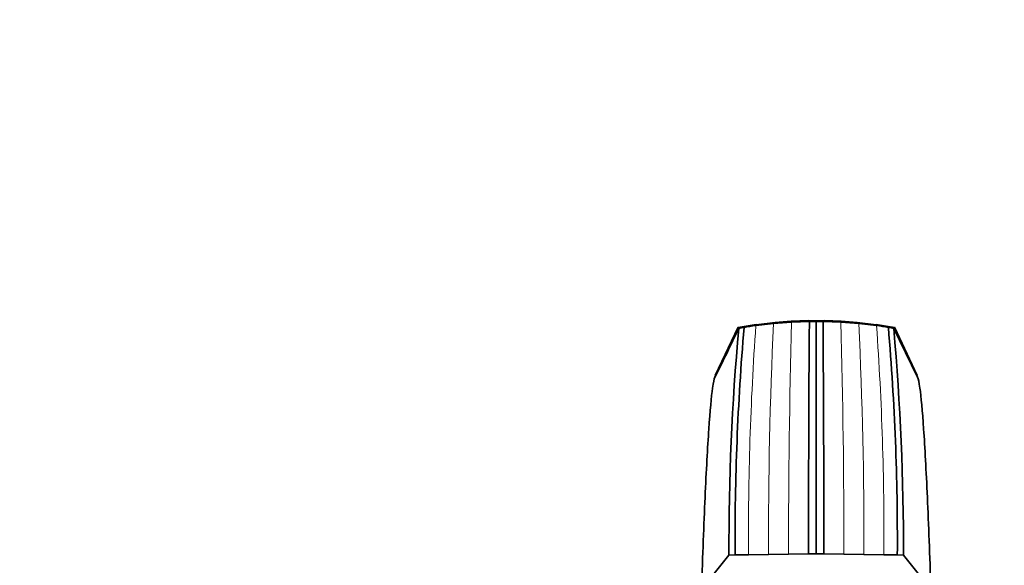
# Model space of a CAD drawing. Units: millimetres. Extents: x 0 to 2426, y 0 to 2745.
# Drawn here: x 832 to 1040, y 2174 to 2289 of the extents above; entities that cross this region are included whole.
import ezdxf
from ezdxf import colors
from ezdxf.entities.mleader import LeaderData, LeaderLine
from ezdxf.math import Vec2, Vec3

# ---------------------------------------------------------------- set-up
doc = ezdxf.new("R2010")
doc.units = ezdxf.units.MM
doc.layers.add('DV1_Défaut', color=7, linetype='Continuous')
doc.layers.add('Défaut', color=7, linetype='Continuous')

# ---------------------------------------------------------------- blocks, each defined once
blk = doc.blocks.new('_DOT')
at = {"color": 0}
blk.add_line((0, 0), (-1, 0), dxfattribs=at)
at = {"color": 0, "const_width": 0.333}
blk.add_lwpolyline([(-0.1665, 0, 1), (0.1665, 0, 1)], format="xyb", close=True, dxfattribs=at)
blk = doc.blocks.new('SE')
at = {"layer": 'DV1_Défaut', "color": 7, "linetype": 'Continuous', "lineweight": 35}
for p, q in [((983.66, 2223.91), (978.83, 2213.7)), ((984.94, 2224.07), (983.66, 2223.86)), ((987.51, 2224.48), (984.94, 2224.07)), ((991.2, 2224.73), (987.44, 2224.28)), ((987.44, 2224.28), (987.44, 2224.28)), ((991.52, 2224.96), (987.52, 2224.44)), ((994.97, 2225.01), (991.2, 2224.73)), ((991.2, 2224.73), (991.2, 2224.73)), ((994.94, 2225.2), (991.51, 2224.94)), ((998.48, 2225.32), (994.95, 2225.22)), ((998.76, 2225.12), (994.97, 2225.01)), ((999.43, 2225.29), (998.48, 2225.3)), ((998.76, 2225.12), (998.76, 2225.12)), ((999.48, 2225.12), (998.76, 2225.12)), ((1000.21, 2225.28), (999.43, 2225.29)), ((1000.21, 2225.12), (999.48, 2225.12)), ((1000.99, 2225.29), (1000.21, 2225.28)), ((1000.21, 2225.12), (1000.93, 2225.12)), ((1000.93, 2225.12), (1001.66, 2225.12)), ((1001.94, 2225.3), (1000.98, 2225.29)), ((1001.66, 2225.12), (1005.44, 2225.01)), ((1001.66, 2225.12), (1001.66, 2225.12)), ((1005.47, 2225.22), (1001.94, 2225.32)), ((1005.44, 2225.01), (1009.21, 2224.73)), ((1008.91, 2224.94), (1005.48, 2225.2)), ((1012.9, 2224.44), (1008.9, 2224.96)), ((1009.21, 2224.73), (1009.22, 2224.73)), ((1009.22, 2224.73), (1012.97, 2224.28)), ((1015.47, 2224.07), (1012.91, 2224.48)), ((1012.97, 2224.28), (1012.98, 2224.28)), ((1016.75, 2223.86), (1015.47, 2224.07)), ((1021.67, 2213.33), (1016.59, 2223.77)), ((1021.59, 2213.7), (1016.75, 2223.91)), ((975.94, 2168.51), (981.74, 2175.74)), ((983.05, 2175.76), (981.74, 2175.74)), ((985.88, 2175.8), (983.05, 2175.76)), ((990.11, 2175.87), (985.88, 2175.8)), ((994.35, 2175.93), (990.11, 2175.87)), ((998.58, 2175.99), (994.35, 2175.93)), ((1000.21, 2176.02), (998.58, 2175.99)), ((1001.83, 2175.99), (1000.21, 2176.02)), ((1006.07, 2175.93), (1001.83, 2175.99)), ((1010.3, 2175.87), (1006.07, 2175.93)), ((1014.54, 2175.8), (1010.3, 2175.87)), ((1017.36, 2175.76), (1014.54, 2175.8)), ((1018.68, 2175.74), (1017.36, 2175.76)), ((1024.48, 2168.51), (1018.68, 2175.74))]:
    blk.add_line(p, q, dxfattribs=at)
for centre, radius, start, end in [((660.54, 2374.32), 356.62, 333.163, 335.029), ((1498.95, 2177.48), 517.21, 174.8774, 180.1933), ((1515.95, 2178.93), 532.91, 175.1603, 180.3405), ((-841.46, 3070.22), 2012.01, 335.11816, 335.11938), ((981.12, 2245.44), 21.89, 277.0403, 280.0564), ((7920.48, 2175.68), 6921.9, 179.590764, 179.997401), ((-5920.07, 2175.68), 6921.9, 0.002599, 0.409236), ((484.47, 2178.93), 532.91, 359.6595, 4.8397), ((1019.17, 2244.64), 21.08, 259.8857, 263.0177), ((2841.88, 3070.22), 2012.01, 204.88062, 204.88184), ((486.76, 2176.85), 531.92, 359.8803, 5.0492)]:
    blk.add_arc(centre, radius, start, end, dxfattribs=at)
at = {"layer": 'DV1_Défaut', "color": 7, "linetype": 'Continuous', "lineweight": 18}
for centre, radius, start, end in [((1621.31, 2179.6), 635.45, 175.96806, 180.34271), ((1969.47, 2178.53), 979.37, 177.29581, 180.15574), ((2924.35, 2175.81), 1930, 178.53902, 179.99628), ((-923.93, 2175.81), 1930, 0.00372, 1.46098), ((30.94, 2178.53), 979.37, 359.84426, 2.70419), ((379.1, 2179.6), 635.45, 359.65729, 4.03194)]:
    blk.add_arc(centre, radius, start, end, dxfattribs=at)
at = {"layer": 'DV1_Défaut', "color": 7, "linetype": 'Continuous', "lineweight": 35}
for points in [[(983.68, 2223.87), (983.72, 2223.88), (983.76, 2223.83), (983.8, 2223.71)], [(987.44, 2224.28), (986.57, 2224.16), (985.74, 2224.03), (984.94, 2223.89)], [(1000.21, 2225.28), (1000.21, 2225.28), (1000.21, 2225.22), (1000.21, 2225.12)], [(1000.21, 2225.12), (1000.21, 2224.73), (1000.21, 2221.97), (1000.21, 2212.04), (1000.21, 2196.73), (1000.21, 2183.36), (1000.21, 2176.02)], [(1012.98, 2224.28), (1013.84, 2224.16), (1014.67, 2224.03), (1015.47, 2223.89)], [(1016.73, 2223.87), (1016.69, 2223.88), (1016.65, 2223.83), (1016.61, 2223.71)], [(978.72, 2213.25), (978.74, 2213.4), (978.77, 2213.51), (978.79, 2213.6)]]:
    blk.add_open_spline(points, degree=3, dxfattribs=at)
for points, knots in [([(978.75, 2213.34), (978.6, 2213.02), (978.18, 2211.06), (977.48, 2203.35), (976.68, 2188.76), (976.18, 2175.69), (975.94, 2168.51)], [0, 0, 0, 0, 0.176258, 0.450839, 0.72542, 1, 1, 1, 1]), ([(1021.66, 2213.33), (1021.82, 2213.01), (1022.24, 2211.06), (1022.94, 2203.35), (1023.74, 2188.76), (1024.24, 2175.69), (1024.48, 2168.51)], [0, 0, 0, 0, 0.175935, 0.450624, 0.725312, 1, 1, 1, 1])]:
    blk.add_open_spline(points, degree=3, knots=knots, dxfattribs=at)

msp = doc.modelspace()

# ---------------------------------------------------------------- block references
at = {"layer": 'Défaut'}
msp.add_blockref('SE', (0, 0), dxfattribs=at)

# ---------------------------------------------------------------- leaders
at = {"layer": 'Défaut', "color": 7, "linetype": 'Continuous', "lineweight": 18}
ml = msp.add_multileader_mtext('Standard', dxfattribs=at)
ml.set_content('{\\pxsm0.9;\\fSolid Edge ISO|b1||i0||c0|p34;\\W1.;06/12/2018\\P}', color=256)
ml.set_leader_properties()
ml.set_arrow_properties(name='DOT')
ml.build(insert=Vec2(0, 0))
ml.multileader.update_dxf_attribs({"leader_type": 0, "dogleg_length": 0, "arrow_head_size": 12})
ctx = ml.context
ctx.base_point, ctx.char_height, ctx.arrow_head_size, ctx.landing_gap_size = Vec3(2338.49, 2737.41), 12, 12, 4.2
notes = []
notes.append((ctx, [(0, (0, 0, 0), (0, 0), (1, 0), 1, [])]))
ctx.mtext.insert = Vec3(2340.49, 2743.53)
for ctx, leaders in notes:
    for number, flags, end, landing, length, lines in leaders:
        leader = LeaderData()
        leader.index, (leader.has_last_leader_line, leader.has_dogleg_vector, leader.attachment_direction) = number, flags
        leader.last_leader_point, leader.dogleg_vector, leader.dogleg_length = Vec3(end), Vec3(landing), length
        for number, points, colour, breaks in lines:
            line = LeaderLine()
            line.index, line.vertices, line.color, line.breaks = number, Vec3.list(points), colors.encode_raw_color(colour), breaks
            leader.lines.append(line)
        ctx.leaders.append(leader)

doc.saveas('drawing.dxf')
